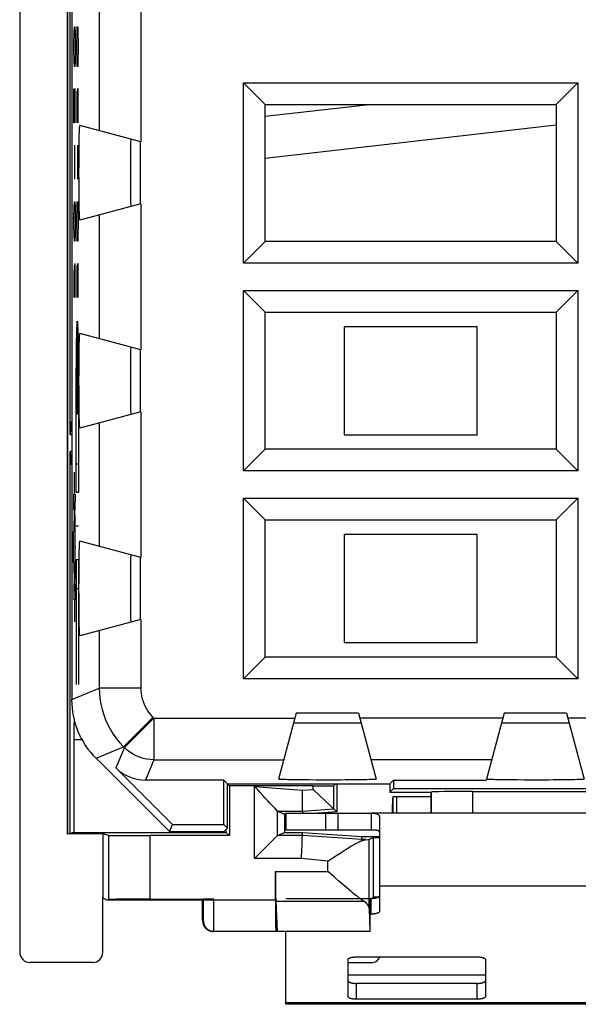
# Model space of a CAD drawing. Units: millimetres. Extents: x -12.4 to 12.4, y -24.4 to 25.6.
# Drawn here: x -12.4 to 1, y -24.4 to -0.7 of the extents above; entities that cross this region are included whole.
import ezdxf

# ---------------------------------------------------------------- set-up
doc = ezdxf.new("R2010")
doc.units = ezdxf.units.MM
doc.header["$LTSCALE"] = 15.367
doc.layers.get('0').update_dxf_attribs({"linetype": 'CONTINUOUS'})
for name, color, linetype in [('ASSI', 7, 'CONTINUOUS'), ('CURVE', 7, 'CONTINUOUS'), ('DRAFT', 7, 'CONTINUOUS'), ('RACCORDO', 7, 'CONTINUOUS'), ('SMUSSO', 7, 'CONTINUOUS')]:
    doc.layers.add(name, color=color, linetype=linetype)

msp = doc.modelspace()

# ---------------------------------------------------------------- linework, layer by layer
at = {"color": 7, "linetype": 'CONTINUOUS'}
for p, q in [((-6.5, -3.063), (-3.994, -2.776)), ((-6.5, -4.069), (0.5, -3.269)), ((-1.4, -8.126), (-4.6, -8.126)), ((-4.6, -8.126), (-4.6, -10.726)), ((-1.4, -10.726), (-1.4, -8.126)), ((-4.6, -10.726), (-1.4, -10.726)), ((-1.4, -13.126), (-4.6, -13.126)), ((-4.6, -13.126), (-4.6, -15.726)), ((-1.4, -15.726), (-1.4, -13.126)), ((-4.6, -15.726), (-1.4, -15.726)), ((-3.435, -19.832), (-3.43, -19.663)), ((-3.43, -19.663), (-3.427, -19.575)), ((-3.418, -19.432), (-2.5, -19.432)), ((-3.418, -19.832), (-3.418, -19.432)), ((-3.339, -19.432), (-3.339, -19.832)), ((-6, -19.832), (-3.95, -19.832)), ((-6, -19.832), (-6, -20.232)), ((-4.744, -20.232), (-4.744, -19.832)), ((-6, -20.232), (-4.744, -20.232)), ((-4.733, -20.232), (-3.95, -20.232)), ((-3.75, -20.732), (-3.75, -21.588)), ((-6, -24.432), (-6, -22.676)), ((-3.974, -22.676), (-3.978, -22.676)), ((6, -24.432), (-6, -24.432))]:
    msp.add_line(p, q, dxfattribs=at)
at = {"color": 253, "linetype": 'CONTINUOUS'}
for p, q in [((-11, -9.912), (-11.028, -8.321)), ((-11.028, -9.912), (-11, -8.321)), ((-11.04, -12.116), (-11.04, -9.116)), ((-11.04, -9.116), (-11.033, -9.116)), ((-10.994, -9.116), (-10.988, -9.116)), ((-10.988, -9.116), (-10.988, -12.116)), ((-11.04, -11.426), (-10.988, -11.426)), ((-10.988, -12.116), (-11.04, -12.116)), ((-10.988, -12.926), (-11.04, -12.926)), ((-10.988, -13.736), (-11.04, -13.736)), ((-11.04, -13.736), (-11.04, -16.736)), ((-10.988, -13.736), (-10.988, -16.736)), ((-11.04, -14.426), (-10.988, -14.426)), ((-5.044, -19.832), (-5.044, -20.232)), ((3.75, -21.588), (-3.75, -21.588)), ((-1.2, -23.732), (-4.5, -23.732)), ((6, -24.398), (-6, -24.398))]:
    msp.add_line(p, q, dxfattribs=at)
at = {"color": 7, "linetype": 'CONTINUOUS'}
msp.add_lwpolyline([(-3.427, -19.575), (-3.425, -19.525), (-3.424, -19.504), (-3.423, -19.485), (-3.422, -19.469), (-3.421, -19.456), (-3.42, -19.445), (-3.419, -19.438), (-3.419, -19.433), (-3.418, -19.432)], dxfattribs=at)
at = {"color": 253, "linetype": 'CONTINUOUS'}
msp.add_ellipse((-11.014, -9.116), major_axis=(0, 1.125), ratio=0.017455, dxfattribs=at)
at = {"layer": 'ASSI', "color": 7, "linetype": 'CONTINUOUS'}
for p, q in [((-11.15, 18.246), (-11.15, -17.098)), ((-7.02, -6.596), (-7.02, -2.256)), ((-7.02, -2.256), (-6.5, -2.776)), ((-7.02, -2.256), (1.02, -2.256)), ((1.02, -2.256), (0.5, -2.776)), ((1.02, -2.256), (1.02, -6.596)), ((-6.5, -6.076), (-6.5, -2.776)), ((-6.5, -2.776), (0.5, -2.776)), ((0.5, -2.776), (0.5, -6.076)), ((-9.487, -3.68), (-10.954, -3.287)), ((-9.733, -3.769), (-9.734, -3.883)), ((-9.5, -3.676), (-9.5, -5.176)), ((-9.735, -4.019), (-9.736, -4.174)), ((-9.734, -3.883), (-9.735, -4.019)), ((-9.736, -4.174), (-9.736, -4.426)), ((-9.736, -4.426), (-9.736, -4.678)), ((-9.736, -4.678), (-9.735, -4.833)), ((-9.735, -4.833), (-9.734, -4.969)), ((-9.734, -4.969), (-9.733, -5.083)), ((-9.487, -5.172), (-10.954, -5.566)), ((-9.733, -5.083), (-9.732, -5.168)), ((-7.02, -6.596), (-6.5, -6.076)), ((0.5, -6.076), (-6.5, -6.076)), ((1.02, -6.596), (0.5, -6.076)), ((1.02, -6.596), (-7.02, -6.596)), ((-7.02, -7.256), (-6.5, -7.776)), ((-7.02, -11.596), (-7.02, -7.256)), ((-7.02, -7.256), (1.02, -7.256)), ((1.02, -7.256), (0.5, -7.776)), ((1.02, -7.256), (1.02, -11.596)), ((-6.5, -7.776), (0.5, -7.776)), ((-6.5, -11.076), (-6.5, -7.776)), ((0.5, -7.776), (0.5, -11.076)), ((-9.487, -8.68), (-10.954, -8.287)), ((-9.5, -8.676), (-9.5, -10.176)), ((-9.734, -8.883), (-9.735, -9.019)), ((-9.733, -8.769), (-9.734, -8.883)), ((-9.735, -9.019), (-9.736, -9.174)), ((-9.736, -9.174), (-9.736, -9.426)), ((-9.736, -9.426), (-9.736, -9.678)), ((-9.736, -9.678), (-9.735, -9.833)), ((-9.735, -9.833), (-9.734, -9.969)), ((-9.487, -10.172), (-10.954, -10.566)), ((-9.734, -9.969), (-9.733, -10.083)), ((-9.733, -10.083), (-9.732, -10.168)), ((-7.02, -11.596), (-6.5, -11.076)), ((0.5, -11.076), (-6.5, -11.076)), ((1.02, -11.596), (0.5, -11.076)), ((1.02, -11.596), (-7.02, -11.596)), ((-7.02, -12.256), (-6.5, -12.776)), ((-7.02, -12.256), (1.02, -12.256)), ((-7.02, -16.596), (-7.02, -12.256)), ((1.02, -12.256), (0.5, -12.776)), ((1.02, -12.256), (1.02, -16.596)), ((-6.5, -12.776), (0.5, -12.776)), ((-6.5, -16.076), (-6.5, -12.776)), ((0.5, -12.776), (0.5, -16.076)), ((-9.487, -13.68), (-10.954, -13.287)), ((-9.5, -13.676), (-9.5, -15.176)), ((-9.734, -13.883), (-9.735, -14.019)), ((-9.733, -13.769), (-9.734, -13.883)), ((-9.735, -14.019), (-9.736, -14.174)), ((-9.736, -14.174), (-9.736, -14.426)), ((-9.736, -14.426), (-9.736, -14.678)), ((-9.736, -14.678), (-9.735, -14.833)), ((-9.735, -14.833), (-9.734, -14.969)), ((-9.734, -14.969), (-9.733, -15.083)), ((-9.733, -15.083), (-9.732, -15.168)), ((-9.487, -15.172), (-10.954, -15.566)), ((-7.02, -16.596), (-6.5, -16.076)), ((0.5, -16.076), (-6.5, -16.076)), ((1.02, -16.596), (0.5, -16.076)), ((1.02, -16.596), (-7.02, -16.596)), ((-5.75, -17.426), (-6.176, -19.015)), ((-4.25, -17.426), (-5.75, -17.426)), ((-4.25, -17.426), (-3.824, -19.015)), ((-0.75, -17.426), (-1.176, -19.015)), ((0.75, -17.426), (-0.75, -17.426)), ((0.75, -17.426), (1.176, -19.015)), ((-5.679, -17.659), (-5.581, -17.66)), ((-5.581, -17.66), (-5.393, -17.661)), ((-5.393, -17.661), (-5.176, -17.662)), ((-5.176, -17.662), (-4.965, -17.662)), ((-4.965, -17.662), (-4.717, -17.662)), ((-4.717, -17.662), (-4.515, -17.661)), ((-4.515, -17.661), (-4.36, -17.66)), ((-4.36, -17.66), (-4.274, -17.658)), ((-4.274, -17.658), (-4.232, -17.657)), ((-0.679, -17.659), (-0.581, -17.66)), ((-0.581, -17.66), (-0.393, -17.661)), ((-0.393, -17.661), (-0.176, -17.662)), ((-0.176, -17.662), (0.034, -17.662)), ((0.034, -17.662), (0.282, -17.662)), ((0.282, -17.662), (0.485, -17.661)), ((0.485, -17.661), (0.64, -17.66)), ((0.64, -17.66), (0.726, -17.658)), ((0.726, -17.658), (0.768, -17.657)), ((-10.564, -18.512), (-8.8, -20.276)), ((-8.728, -20.102), (-10.085, -18.744)), ((-7.489, -19.037), (-9.378, -19.037)), ((-7.4, -19.126), (-7.489, -19.037)), ((-7.489, -20.102), (-7.489, -19.037)), ((-7.4, -19.126), (-3.5, -19.126)), ((-7.4, -20.191), (-7.4, -19.126)), ((-5.734, -19.031), (-5.855, -19.029)), ((-5.596, -19.033), (-5.734, -19.031)), ((-5.439, -19.034), (-5.596, -19.033)), ((-5.267, -19.035), (-5.439, -19.034)), ((-5.08, -19.036), (-5.267, -19.035)), ((-4.882, -19.036), (-5.08, -19.036)), ((-3.5, -19.126), (-3.411, -19.037)), ((-3.5, -19.126), (-3.5, -19.326)), ((-3.411, -19.037), (-1.176, -19.037)), ((-3.411, -19.037), (-3.411, -19.237)), ((-0.734, -19.031), (-0.855, -19.029)), ((-0.596, -19.033), (-0.734, -19.031)), ((-0.439, -19.034), (-0.596, -19.033)), ((-0.266, -19.035), (-0.439, -19.034)), ((-0.08, -19.036), (-0.266, -19.035)), ((0.118, -19.036), (-0.08, -19.036)), ((-3.411, -19.237), (-3.5, -19.326)), ((-3.5, -19.326), (-2.5, -19.326)), ((-3.411, -19.237), (3.411, -19.237)), ((-2.5, -19.326), (-2.5, -19.832)), ((-2.5, -19.326), (-2.5, -19.326)), ((-1.5, -19.309), (1.5, -19.309)), ((3.95, -19.832), (-3.95, -19.832)), ((-3.95, -19.832), (-3.95, -20.232)), ((-8.8, -20.276), (-8.728, -20.102)), ((-8.728, -20.102), (-7.489, -20.102)), ((-7.4, -20.191), (-7.489, -20.102)), ((-3.75, -19.926), (-3.75, -20.732)), ((-10.26, -20.368), (-10.4, -20.326)), ((-7.353, -20.373), (-9.26, -20.373)), ((-8.8, -20.276), (-7.486, -20.276)), ((-7.486, -20.276), (-7.4, -20.191)), ((-4.172, -20.473), (-4.171, -20.47)), ((-4.172, -20.482), (-4.172, -20.473)), ((-4.172, -20.496), (-4.172, -20.482)), ((-4.171, -20.47), (-4.171, -20.47)), ((-3.991, -20.468), (-3.9, -20.415)), ((-4.991, -20.987), (-4.776, -20.845)), ((-4.776, -20.845), (-4.696, -20.794)), ((-4.696, -20.794), (-4.646, -20.761)), ((-4.646, -20.761), (-4.597, -20.73)), ((-4.597, -20.73), (-4.55, -20.7)), ((-4.84, -21.366), (-4.991, -21.234)), ((-4.637, -21.541), (-4.722, -21.468)), ((-4.583, -21.587), (-4.637, -21.541)), ((-4.532, -21.63), (-4.583, -21.587)), ((-4.483, -21.672), (-4.532, -21.63)), ((-4.437, -21.71), (-4.483, -21.672)), ((-4.393, -21.746), (-4.437, -21.71)), ((-4.352, -21.78), (-4.393, -21.746)), ((-4.313, -21.81), (-4.352, -21.78)), ((-10.26, -21.909), (-10.294, -21.926)), ((-3.991, -22.127), (-3.978, -22.676))]:
    msp.add_line(p, q, dxfattribs=at)
at = {"layer": 'ASSI', "color": 253, "linetype": 'CONTINUOUS'}
for p, q in [((-9.487, -0.172), (-9.487, -3.68)), ((-10.486, -0.44), (-10.486, -3.412)), ((-9.487, -5.172), (-9.487, -8.68)), ((-10.486, -5.44), (-10.486, -8.412)), ((-9.487, -10.172), (-9.487, -13.68)), ((-10.486, -10.44), (-10.486, -13.412)), ((-9.487, -15.172), (-9.487, -16.823)), ((-10.486, -15.44), (-10.486, -16.823)), ((-11.15, -17.098), (-10.486, -16.823)), ((-9.487, -16.823), (-10.486, -16.823)), ((-9.194, -17.53), (-9.901, -18.237)), ((-9.194, -17.53), (-9.175, -17.548)), ((-9.175, -17.548), (-9.882, -18.255)), ((-9.175, -17.548), (-5.783, -17.548)), ((-9.175, -17.548), (-9.175, -18.548)), ((-0.783, -17.548), (-4.217, -17.548)), ((4.217, -17.548), (0.783, -17.548)), ((-10.564, -18.512), (-9.901, -18.237)), ((-9.901, -18.237), (-9.882, -18.255)), ((-9.882, -18.255), (-10.085, -18.744)), ((-9.175, -18.548), (-9.378, -19.037)), ((-9.175, -18.548), (-6.051, -18.548)), ((-1.051, -18.548), (-3.949, -18.548)), ((-2.5, -19.832), (-2.5, -19.326)), ((-1.5, -19.832), (-1.5, -19.309)), ((-10.26, -21.909), (-10.26, -20.368)), ((-9.26, -21.901), (-9.26, -20.373)), ((-4.076, -20.47), (-4.171, -20.47)), ((-3.991, -22.127), (-3.991, -20.468)), ((-4.991, -20.987), (-5.627, -20.92)), ((-4.991, -21.234), (-4.991, -20.987)), ((-6.251, -21.234), (-4.991, -21.234)), ((-6.242, -21.948), (-4.125, -21.948))]:
    msp.add_line(p, q, dxfattribs=at)
at = {"layer": 'ASSI', "color": 7, "linetype": 'CONTINUOUS'}
for points in [[(-10.954, -5.566), (-10.956, -5.56), (-10.957, -5.545), (-10.959, -5.521), (-10.961, -5.486), (-10.963, -5.441), (-10.964, -5.387), (-10.966, -5.324), (-10.967, -5.252), (-10.969, -5.174), (-10.97, -5.089), (-10.971, -4.998), (-10.972, -4.902), (-10.973, -4.801), (-10.973, -4.695), (-10.973, -4.588), (-10.974, -4.48), (-10.974, -4.372), (-10.973, -4.264), (-10.973, -4.157), (-10.973, -4.052), (-10.972, -3.95), (-10.971, -3.854), (-10.97, -3.763), (-10.969, -3.678), (-10.967, -3.6), (-10.966, -3.528), (-10.964, -3.465), (-10.963, -3.412), (-10.961, -3.367), (-10.959, -3.332), (-10.957, -3.307), (-10.956, -3.292), (-10.954, -3.287)], [(-9.729, -3.615), (-9.73, -3.619), (-9.731, -3.632), (-9.731, -3.654), (-9.732, -3.684), (-9.733, -3.769)], [(-9.732, -5.168), (-9.731, -5.198), (-9.731, -5.22), (-9.73, -5.233), (-9.729, -5.237)], [(-10.954, -10.566), (-10.956, -10.56), (-10.957, -10.545), (-10.959, -10.521), (-10.961, -10.486), (-10.963, -10.441), (-10.964, -10.387), (-10.966, -10.324), (-10.967, -10.252), (-10.969, -10.174), (-10.97, -10.089), (-10.971, -9.998), (-10.972, -9.902), (-10.973, -9.801), (-10.973, -9.695), (-10.973, -9.588), (-10.974, -9.48), (-10.974, -9.372), (-10.973, -9.264), (-10.973, -9.157), (-10.973, -9.052), (-10.972, -8.95), (-10.971, -8.854), (-10.97, -8.763), (-10.969, -8.678), (-10.967, -8.6), (-10.966, -8.528), (-10.964, -8.465), (-10.963, -8.412), (-10.961, -8.367), (-10.959, -8.332), (-10.957, -8.307), (-10.956, -8.292), (-10.954, -8.287)], [(-9.729, -8.615), (-9.73, -8.619), (-9.731, -8.632), (-9.731, -8.654), (-9.732, -8.684), (-9.733, -8.769)], [(-9.732, -10.168), (-9.731, -10.198), (-9.731, -10.22), (-9.73, -10.233), (-9.729, -10.237)], [(-10.954, -15.566), (-10.956, -15.56), (-10.957, -15.545), (-10.959, -15.521), (-10.961, -15.486), (-10.963, -15.441), (-10.964, -15.387), (-10.966, -15.324), (-10.967, -15.252), (-10.969, -15.174), (-10.97, -15.089), (-10.971, -14.998), (-10.972, -14.902), (-10.973, -14.801), (-10.973, -14.695), (-10.973, -14.588), (-10.974, -14.48), (-10.974, -14.372), (-10.973, -14.264), (-10.973, -14.157), (-10.973, -14.052), (-10.972, -13.95), (-10.971, -13.854), (-10.97, -13.763), (-10.969, -13.678), (-10.967, -13.6), (-10.966, -13.528), (-10.964, -13.465), (-10.963, -13.412), (-10.961, -13.367), (-10.959, -13.332), (-10.957, -13.307), (-10.956, -13.292), (-10.954, -13.287)], [(-9.729, -13.615), (-9.73, -13.619), (-9.731, -13.632), (-9.731, -13.654), (-9.732, -13.684), (-9.733, -13.769)], [(-9.732, -15.168), (-9.731, -15.198), (-9.731, -15.22), (-9.73, -15.233), (-9.729, -15.237)], [(-5.811, -17.655), (-5.808, -17.656), (-5.797, -17.657), (-5.779, -17.657), (-5.752, -17.658), (-5.679, -17.659)], [(-4.232, -17.657), (-4.217, -17.657), (-4.204, -17.657), (-4.196, -17.656), (-4.19, -17.656), (-4.189, -17.655)], [(-0.811, -17.655), (-0.808, -17.656), (-0.797, -17.657), (-0.779, -17.657), (-0.753, -17.658), (-0.679, -17.659)], [(0.768, -17.657), (0.783, -17.657), (0.796, -17.657), (0.804, -17.656), (0.81, -17.656), (0.811, -17.655)], [(-5.855, -19.029), (-5.958, -19.027), (-6.003, -19.026), (-6.043, -19.025), (-6.078, -19.024), (-6.108, -19.022), (-6.133, -19.021), (-6.152, -19.019), (-6.165, -19.018), (-6.173, -19.017), (-6.176, -19.015)], [(-3.824, -19.015), (-3.828, -19.017), (-3.842, -19.019), (-3.866, -19.021), (-3.899, -19.023), (-3.942, -19.024), (-3.993, -19.026), (-4.053, -19.028), (-4.121, -19.029), (-4.197, -19.03), (-4.282, -19.032), (-4.373, -19.033), (-4.47, -19.034), (-4.571, -19.034), (-4.676, -19.035), (-4.781, -19.036), (-4.882, -19.036)], [(-0.855, -19.029), (-0.958, -19.027), (-1.003, -19.026), (-1.043, -19.025), (-1.078, -19.024), (-1.108, -19.022), (-1.133, -19.021), (-1.152, -19.019), (-1.165, -19.018), (-1.173, -19.017), (-1.176, -19.015)], [(1.176, -19.015), (1.172, -19.017), (1.158, -19.019), (1.134, -19.021), (1.101, -19.023), (1.058, -19.024), (1.007, -19.026), (0.947, -19.028), (0.879, -19.029), (0.803, -19.03), (0.719, -19.032), (0.627, -19.033), (0.531, -19.034), (0.429, -19.034), (0.324, -19.035), (0.22, -19.036), (0.118, -19.036)], [(-3.95, -19.832), (-3.93, -19.832), (-3.911, -19.832), (-3.893, -19.833), (-3.877, -19.834), (-3.863, -19.836), (-3.85, -19.837), (-3.838, -19.839), (-3.827, -19.842), (-3.817, -19.844), (-3.808, -19.847), (-3.8, -19.851), (-3.792, -19.854), (-3.785, -19.858), (-3.779, -19.862), (-3.773, -19.867), (-3.768, -19.872), (-3.764, -19.877), (-3.76, -19.883), (-3.757, -19.889), (-3.754, -19.896), (-3.752, -19.903), (-3.751, -19.91), (-3.75, -19.918), (-3.75, -19.926)], [(-3.95, -20.232), (-3.93, -20.232), (-3.911, -20.232), (-3.893, -20.233), (-3.877, -20.233), (-3.863, -20.234), (-3.85, -20.235), (-3.838, -20.236), (-3.827, -20.237), (-3.817, -20.239), (-3.808, -20.24), (-3.8, -20.242), (-3.792, -20.244), (-3.785, -20.246), (-3.779, -20.249), (-3.773, -20.251), (-3.768, -20.254), (-3.764, -20.257), (-3.76, -20.26), (-3.757, -20.264), (-3.754, -20.267), (-3.752, -20.271), (-3.751, -20.275), (-3.75, -20.28), (-3.75, -20.284)], [(-4.55, -20.7), (-4.505, -20.672), (-4.483, -20.659), (-4.462, -20.646), (-4.441, -20.633), (-4.421, -20.621), (-4.401, -20.61), (-4.382, -20.599), (-4.364, -20.588), (-4.346, -20.578), (-4.328, -20.569), (-4.312, -20.56), (-4.295, -20.551), (-4.28, -20.543), (-4.264, -20.536), (-4.25, -20.528), (-4.236, -20.522), (-4.222, -20.516), (-4.209, -20.51), (-4.196, -20.505), (-4.184, -20.5), (-4.172, -20.496)], [(-4.172, -20.496), (-4.163, -20.492), (-4.154, -20.488), (-4.145, -20.485), (-4.137, -20.482), (-4.128, -20.479), (-4.12, -20.477), (-4.112, -20.475), (-4.105, -20.473), (-4.097, -20.472), (-4.09, -20.471), (-4.083, -20.47), (-4.076, -20.47)], [(-4.722, -21.468), (-4.81, -21.392), (-4.84, -21.366)], [(-4.125, -21.948), (-4.136, -21.941), (-4.148, -21.934), (-4.16, -21.925), (-4.172, -21.917), (-4.186, -21.907), (-4.199, -21.897), (-4.214, -21.887), (-4.229, -21.876), (-4.245, -21.864), (-4.261, -21.851), (-4.278, -21.838), (-4.295, -21.825), (-4.313, -21.81)]]:
    msp.add_lwpolyline(points, dxfattribs=at)
at = {"layer": 'ASSI', "color": 253, "linetype": 'CONTINUOUS'}
for points in [[(-10.486, -16.823), (-10.482, -16.954), (-10.469, -17.084), (-10.448, -17.213), (-10.418, -17.34), (-10.38, -17.466), (-10.334, -17.588), (-10.28, -17.707), (-10.218, -17.823), (-10.149, -17.934), (-10.073, -18.04), (-9.99, -18.141), (-9.901, -18.237)], [(-9.487, -16.823), (-9.484, -16.889), (-9.478, -16.953), (-9.467, -17.018), (-9.453, -17.081), (-9.433, -17.144), (-9.41, -17.206), (-9.383, -17.265), (-9.352, -17.323), (-9.318, -17.379), (-9.28, -17.432), (-9.239, -17.482), (-9.194, -17.53)], [(-9.175, -18.548), (-9.263, -18.544), (-9.349, -18.533), (-9.434, -18.514), (-9.517, -18.488), (-9.598, -18.454), (-9.675, -18.414), (-9.749, -18.367), (-9.818, -18.314), (-9.882, -18.255)]]:
    msp.add_lwpolyline(points, dxfattribs=at)
at = {"layer": 'ASSI', "color": 7, "linetype": 'CONTINUOUS'}
for centre, major_axis, ratio, start_param, end_param in [((-9.15, -17.098), (1.848, 0.766), 0.999822, 2.748957, 3.534229), ((-9.378, -18.037), (0.383, 0.924), 0.999822, -3.534229, -2.748957), ((-1.5, -19.326), (1, 0), 0.017455, 1.570796, 3.124139), ((-9.26, -20.368), (1, 0), 0.005236, -3.124139, -1.570796), ((-4.991, -20.468), (1, 0), 0.005236, -0.414947, -0.008928), ((-9.26, -21.91), (1, 0), 0.008727, 1.570796, 3.124139), ((-4.991, -22.13), (1, 0), 0.36397, 0.008928, 0.523524)]:
    msp.add_ellipse(centre, major_axis=major_axis, ratio=ratio, start_param=start_param, end_param=end_param, dxfattribs=at)
at = {"layer": 'CURVE', "color": 253, "linetype": 'CONTINUOUS'}
for p, q in [((-11.091, -1.048), (-11.086, -0.912)), ((-11.086, -0.912), (-11.072, -0.912)), ((-11.072, -0.912), (-11.067, -1.048)), ((-11.021, -1.048), (-11.017, -0.912)), ((-11.017, -0.912), (-11.002, -0.912)), ((-11.002, -0.912), (-10.998, -1.048)), ((-11.096, -1.319), (-11.091, -1.048)), ((-11.067, -1.048), (-11.063, -1.319)), ((-11.026, -1.319), (-11.021, -1.048)), ((-10.998, -1.048), (-10.993, -1.319)), ((-11.096, -1.455), (-11.096, -1.319)), ((-11.063, -1.319), (-11.063, -1.455)), ((-11.026, -1.455), (-11.026, -1.319)), ((-10.993, -1.319), (-10.993, -1.455)), ((-11.091, -1.726), (-11.096, -1.455)), ((-11.063, -1.455), (-11.067, -1.726)), ((-11.021, -1.726), (-11.026, -1.455)), ((-10.993, -1.455), (-10.998, -1.726)), ((-11.086, -1.862), (-11.091, -1.726)), ((-11.072, -1.862), (-11.086, -1.862)), ((-11.067, -1.726), (-11.072, -1.862)), ((-11.017, -1.862), (-11.021, -1.726)), ((-11.002, -1.862), (-11.017, -1.862)), ((-10.998, -1.726), (-11.002, -1.862)), ((-11.096, -3.219), (-11.096, -2.405)), ((-11.077, -2.405), (-11.082, -2.676)), ((-11.067, -2.405), (-11.077, -2.405)), ((-11.063, -2.676), (-11.067, -2.405)), ((-11.021, -2.45), (-11.026, -2.676)), ((-11.014, -2.45), (-11.021, -2.45)), ((-11.012, -2.676), (-11.014, -2.45)), ((-11.007, -2.405), (-11.012, -2.676)), ((-10.995, -2.405), (-11.007, -2.405)), ((-10.993, -2.54), (-10.995, -2.405)), ((-10.993, -3.219), (-10.993, -2.54)), ((-11.082, -2.676), (-11.082, -3.219)), ((-11.063, -3.219), (-11.063, -2.676)), ((-11.026, -2.676), (-11.026, -3.219)), ((-11.012, -2.676), (-11.012, -2.948)), ((-11.082, -3.219), (-11.096, -3.219)), ((-11.075, -4.576), (-11.075, -3.762)), ((-11.005, -4.576), (-11.005, -3.762)), ((-11.091, -5.255), (-11.086, -5.119)), ((-11.086, -5.119), (-11.072, -5.119)), ((-11.072, -5.119), (-11.067, -5.255)), ((-11.021, -5.255), (-11.017, -5.119)), ((-11.017, -5.119), (-11.002, -5.119)), ((-11.002, -5.119), (-10.998, -5.255)), ((-11.096, -5.526), (-11.091, -5.255)), ((-11.067, -5.255), (-11.063, -5.526)), ((-11.026, -5.526), (-11.021, -5.255)), ((-10.998, -5.255), (-10.993, -5.526)), ((-11.096, -5.662), (-11.096, -5.526)), ((-11.091, -5.933), (-11.096, -5.662)), ((-11.063, -5.662), (-11.067, -5.933)), ((-11.063, -5.526), (-11.063, -5.662)), ((-11.026, -5.662), (-11.026, -5.526)), ((-11.021, -5.933), (-11.026, -5.662)), ((-10.993, -5.662), (-10.998, -5.933)), ((-10.993, -5.526), (-10.993, -5.662)), ((-11.086, -6.069), (-11.091, -5.933)), ((-11.072, -6.069), (-11.086, -6.069)), ((-11.067, -5.933), (-11.072, -6.069)), ((-11.017, -6.069), (-11.021, -5.933)), ((-11.002, -6.069), (-11.017, -6.069)), ((-10.998, -5.933), (-11.002, -6.069)), ((-11.077, -6.612), (-11.082, -6.883)), ((-11.065, -6.612), (-11.077, -6.612)), ((-11.063, -6.748), (-11.065, -6.612)), ((-11.007, -6.612), (-11.012, -6.883)), ((-10.995, -6.612), (-11.007, -6.612)), ((-10.993, -6.748), (-10.995, -6.612)), ((-11.091, -6.657), (-11.096, -6.883)), ((-11.084, -6.657), (-11.091, -6.657)), ((-11.082, -6.883), (-11.084, -6.657)), ((-11.063, -7.426), (-11.063, -6.748)), ((-11.021, -6.657), (-11.026, -6.883)), ((-11.014, -6.657), (-11.021, -6.657)), ((-11.012, -6.883), (-11.014, -6.657)), ((-10.993, -7.426), (-10.993, -6.748)), ((-11.096, -6.883), (-11.096, -7.426)), ((-11.082, -6.883), (-11.082, -7.155)), ((-11.026, -6.883), (-11.026, -7.426)), ((-11.012, -6.883), (-11.012, -7.155)), ((-11.08, -12.176), (-11.08, -11.626)), ((-11.096, -12.542), (-11.102, -12.153)), ((-11.065, -12.542), (-11.058, -12.153)), ((-11.096, -13.051), (-11.109, -13.051)), ((-11.109, -13.801), (-11.109, -13.051)), ((-11.058, -13.426), (-11.049, -13.426)), ((-11.096, -13.801), (-11.109, -13.801)), ((-11.096, -14.31), (-11.102, -14.699)), ((-11.065, -14.31), (-11.058, -14.699)), ((-11.08, -14.676), (-11.08, -15.226))]:
    msp.add_line(p, q, dxfattribs=at)
for points in [[(-11.064, -13.036), (-11.066, -12.865), (-11.068, -12.715), (-11.071, -12.592), (-11.074, -12.499), (-11.077, -12.444), (-11.08, -12.426), (-11.084, -12.446), (-11.087, -12.505), (-11.09, -12.599), (-11.093, -12.723), (-11.095, -12.875), (-11.096, -13.051)], [(-11.096, -13.801), (-11.095, -13.974), (-11.093, -14.129), (-11.09, -14.253), (-11.087, -14.348), (-11.084, -14.406), (-11.08, -14.426), (-11.077, -14.408), (-11.074, -14.35), (-11.071, -14.259), (-11.068, -14.133), (-11.066, -13.982), (-11.064, -13.807), (-11.063, -13.616), (-11.063, -13.422), (-11.063, -13.225), (-11.064, -13.036)]]:
    msp.add_lwpolyline(points, dxfattribs=at)
at = {"layer": 'DRAFT', "color": 7, "linetype": 'CONTINUOUS'}
for p, q in [((-11.259, 21.474), (-11.259, -20.326)), ((-11.25, 21.469), (-11.25, -20.321)), ((-4.25, -17.426), (-5.75, -17.426)), ((0.75, -17.426), (-0.75, -17.426)), ((-7.353, -19.173), (-7.489, -19.037)), ((-7.489, -20.102), (-7.489, -19.037)), ((-7.4, -19.126), (-3.5, -19.126)), ((-7.4, -20.191), (-7.4, -19.126)), ((-7.353, -19.173), (-7.353, -20.373)), ((-4.769, -19.126), (-4.769, -19.799)), ((-3.5, -19.126), (-3.411, -19.037)), ((-3.5, -19.126), (-3.5, -19.326)), ((-3.411, -19.037), (-1.176, -19.037)), ((-3.411, -19.037), (-3.411, -19.237)), ((-3.411, -19.237), (-3.5, -19.326)), ((-3.5, -19.326), (-2.5, -19.326)), ((-3.411, -19.237), (3.411, -19.237)), ((-6, -19.857), (-6.029, -19.857)), ((-6.029, -19.857), (-6.029, -20.295)), ((-4.769, -19.799), (-5.232, -19.832)), ((-8.8, -20.276), (-8.728, -20.102)), ((-8.728, -20.102), (-7.489, -20.102)), ((-7.4, -20.191), (-7.489, -20.102)), ((-11.259, -20.326), (-11.25, -20.321)), ((-10.4, -20.326), (-11.259, -20.326)), ((-11.25, -20.321), (-11.183, -20.321)), ((-11.095, -20.295), (-11.183, -20.321)), ((-11.095, -20.295), (-7.431, -20.295)), ((-10.4, -20.326), (-10.4, -21.873)), ((-8.8, -20.276), (-7.486, -20.276)), ((-7.486, -20.276), (-7.4, -20.191)), ((-7.431, -20.295), (-7.431, -20.222)), ((-7.431, -20.295), (-7.353, -20.373)), ((-6.029, -20.295), (-5.599, -20.295)), ((-5.599, -20.295), (-4.169, -20.395)), ((-4.169, -20.395), (-3.75, -20.395)), ((-3.9, -20.415), (-3.75, -20.415)), ((-3.9, -20.415), (-3.9, -21.854)), ((-10.4, -21.873), (-10.294, -21.926)), ((-8, -21.926), (-10.294, -21.926)), ((-3.781, -21.854), (-3.9, -21.854)), ((-3.978, -22.676), (-6.207, -22.676))]:
    msp.add_line(p, q, dxfattribs=at)
at = {"layer": 'RACCORDO', "color": 7, "linetype": 'CONTINUOUS'}
for p, q in [((-12.4, 24.324), (-12.4, -23.176)), ((-11.15, 18.246), (-11.15, -17.098)), ((-11.183, -10.723), (-11.183, 0.371)), ((-9.487, -3.68), (-10.954, -3.287)), ((-9.733, -3.769), (-9.734, -3.883)), ((-9.5, -3.676), (-9.5, -5.176)), ((-9.735, -4.019), (-9.736, -4.174)), ((-9.734, -3.883), (-9.735, -4.019)), ((-9.736, -4.174), (-9.736, -4.426)), ((-9.736, -4.426), (-9.736, -4.678)), ((-9.736, -4.678), (-9.735, -4.833)), ((-9.735, -4.833), (-9.734, -4.969)), ((-9.734, -4.969), (-9.733, -5.083)), ((-9.487, -5.172), (-10.954, -5.566)), ((-9.733, -5.083), (-9.732, -5.168)), ((-9.487, -8.68), (-10.954, -8.287)), ((-9.5, -8.676), (-9.5, -10.176)), ((-9.734, -8.883), (-9.735, -9.019)), ((-9.733, -8.769), (-9.734, -8.883)), ((-9.735, -9.019), (-9.736, -9.174)), ((-9.736, -9.174), (-9.736, -9.426)), ((-9.736, -9.426), (-9.736, -9.678)), ((-9.736, -9.678), (-9.735, -9.833)), ((-9.735, -9.833), (-9.734, -9.969)), ((-9.487, -10.172), (-10.954, -10.566)), ((-9.734, -9.969), (-9.733, -10.083)), ((-9.733, -10.083), (-9.732, -10.168)), ((-11.177, -10.423), (-11.15, -10.41)), ((-11.183, -20.321), (-11.183, -11.129)), ((-11.177, -11.429), (-11.15, -11.442)), ((-9.487, -13.68), (-10.954, -13.287)), ((-9.5, -13.676), (-9.5, -15.176)), ((-9.734, -13.883), (-9.735, -14.019)), ((-9.733, -13.769), (-9.734, -13.883)), ((-9.735, -14.019), (-9.736, -14.174)), ((-9.736, -14.174), (-9.736, -14.426)), ((-9.736, -14.426), (-9.736, -14.678)), ((-9.736, -14.678), (-9.735, -14.833)), ((-9.735, -14.833), (-9.734, -14.969)), ((-9.734, -14.969), (-9.733, -15.083)), ((-9.733, -15.083), (-9.732, -15.168)), ((-9.487, -15.172), (-10.954, -15.566)), ((-5.75, -17.426), (-6.176, -19.015)), ((-4.25, -17.426), (-3.824, -19.015)), ((-0.75, -17.426), (-1.176, -19.015)), ((0.75, -17.426), (1.176, -19.015)), ((-5.679, -17.659), (-5.581, -17.66)), ((-5.581, -17.66), (-5.393, -17.661)), ((-5.393, -17.661), (-5.176, -17.662)), ((-5.176, -17.662), (-4.965, -17.662)), ((-4.965, -17.662), (-4.717, -17.662)), ((-4.717, -17.662), (-4.515, -17.661)), ((-4.515, -17.661), (-4.36, -17.66)), ((-4.36, -17.66), (-4.274, -17.658)), ((-4.274, -17.658), (-4.232, -17.657)), ((-0.679, -17.659), (-0.581, -17.66)), ((-0.581, -17.66), (-0.393, -17.661)), ((-0.393, -17.661), (-0.176, -17.662)), ((-0.176, -17.662), (0.034, -17.662)), ((0.034, -17.662), (0.282, -17.662)), ((0.282, -17.662), (0.485, -17.661)), ((0.485, -17.661), (0.64, -17.66)), ((0.64, -17.66), (0.726, -17.658)), ((0.726, -17.658), (0.768, -17.657)), ((-11.095, -18.07), (-11.095, -20.295)), ((-10.564, -18.512), (-8.8, -20.276)), ((-8.728, -20.102), (-10.085, -18.744)), ((-7.489, -19.037), (-9.378, -19.037)), ((-5.345, -19.173), (-7.353, -19.173)), ((-6.728, -19.212), (-6.75, -19.187)), ((-5.734, -19.031), (-5.855, -19.029)), ((-5.596, -19.033), (-5.734, -19.031)), ((-5.439, -19.034), (-5.596, -19.033)), ((-5.267, -19.035), (-5.439, -19.034)), ((-5.08, -19.036), (-5.267, -19.035)), ((-4.882, -19.036), (-5.08, -19.036)), ((-4.8, -19.126), (-4.845, -19.171)), ((-0.734, -19.031), (-0.855, -19.029)), ((-0.596, -19.033), (-0.734, -19.031)), ((-0.439, -19.034), (-0.596, -19.033)), ((-0.266, -19.035), (-0.439, -19.034)), ((-0.08, -19.036), (-0.266, -19.035)), ((0.118, -19.036), (-0.08, -19.036)), ((-6.668, -19.279), (-6.728, -19.212)), ((-6.615, -19.338), (-6.668, -19.279)), ((-6.554, -19.406), (-6.615, -19.338)), ((-6.494, -19.471), (-6.554, -19.406)), ((-5.61, -19.281), (-5.61, -19.33)), ((-5.61, -19.33), (-5.61, -19.394)), ((-5.61, -19.394), (-5.61, -19.457)), ((-5.345, -19.262), (-4.769, -19.799)), ((-2.5, -19.326), (-2.5, -19.832)), ((-2.5, -19.326), (-2.5, -19.326)), ((-1.5, -19.309), (1.5, -19.309)), ((-6.436, -19.534), (-6.494, -19.471)), ((-6.381, -19.593), (-6.436, -19.534)), ((-6.336, -19.641), (-6.381, -19.593)), ((-6.29, -19.69), (-6.336, -19.641)), ((-5.61, -19.457), (-5.61, -19.487)), ((-5.61, -19.487), (-5.61, -19.545)), ((-5.61, -19.545), (-5.609, -19.585)), ((-5.609, -19.585), (-5.608, -19.622)), ((-5.608, -19.622), (-5.608, -19.656)), ((-5.608, -19.656), (-5.607, -19.687)), ((-6.259, -19.721), (-6.29, -19.69)), ((-6.238, -19.744), (-6.259, -19.721)), ((-6.203, -19.779), (-6.208, -19.774)), ((-6.2, -19.782), (-6.201, -19.782)), ((-6.2, -19.782), (-6.029, -19.857)), ((-5.607, -19.687), (-5.606, -19.705)), ((-5.606, -19.705), (-5.605, -19.722)), ((-5.605, -19.722), (-5.605, -19.736)), ((-5.605, -19.736), (-5.604, -19.749)), ((-5.604, -19.749), (-5.603, -19.759)), ((-5.602, -19.782), (-5.6, -19.832)), ((-6.2, -20.37), (-6.75, -20.92)), ((-6.2, -20.37), (-6.029, -20.295)), ((-5.602, -20.37), (-5.599, -20.295)), ((-5.602, -20.371), (-5.602, -20.37)), ((-5.602, -20.378), (-5.602, -20.371)), ((-5.617, -20.727), (-5.61, -20.587)), ((-5.61, -20.587), (-5.606, -20.485)), ((-5.606, -20.485), (-5.603, -20.428)), ((-5.603, -20.428), (-5.602, -20.395)), ((-5.602, -20.395), (-5.602, -20.378)), ((-4.171, -20.47), (-4.169, -20.395)), ((-5.625, -20.885), (-5.617, -20.727)), ((-5.627, -20.92), (-5.625, -20.885)), ((-6.251, -21.926), (-6.251, -21.234)), ((-3.75, -21.588), (-3.75, -22.201)), ((-10.4, -23.176), (-10.4, -21.873)), ((-9.26, -21.901), (-7.727, -21.901)), ((-7.977, -21.903), (-8, -21.926)), ((-8, -22.426), (-8, -21.926)), ((-6.242, -21.948), (-6.207, -22.676)), ((-6, -21.883), (-3.95, -21.883)), ((-3.94, -21.893), (-3.972, -21.924)), ((-3.9, -21.854), (-3.929, -21.882)), ((-3.974, -22.676), (-3.974, -22.124)), ((-3.974, -22.263), (-3.95, -22.263)), ((-6.207, -22.676), (-7.75, -22.676)), ((-10.65, -23.426), (-12.15, -23.426)), ((-4.5, -24.248), (-4.5, -23.352)), ((-3.933, -23.432), (-4.5, -23.432)), ((-4.3, -23.29), (-1.4, -23.29)), ((-1.2, -23.352), (-1.2, -24.248)), ((-1.4, -23.93), (-4.3, -23.93)), ((-1.4, -24.31), (-4.3, -24.31))]:
    msp.add_line(p, q, dxfattribs=at)
at = {"layer": 'RACCORDO', "color": 253, "linetype": 'CONTINUOUS'}
for p, q in [((-9.487, -0.172), (-9.487, -3.68)), ((-10.486, -0.44), (-10.486, -3.412)), ((-9.487, -5.172), (-9.487, -8.68)), ((-10.486, -5.44), (-10.486, -8.412)), ((-9.487, -10.172), (-9.487, -13.68)), ((-11.177, -10.423), (-11.15, -10.423)), ((-10.486, -10.44), (-10.486, -13.412)), ((-11.183, -10.723), (-11.15, -10.723)), ((-11.15, -11.129), (-11.183, -11.129)), ((-11.15, -11.429), (-11.177, -11.429)), ((-9.487, -15.172), (-9.487, -16.823)), ((-10.486, -15.44), (-10.486, -16.823)), ((-11.15, -17.098), (-10.486, -16.823)), ((-9.487, -16.823), (-10.486, -16.823)), ((-9.194, -17.53), (-9.901, -18.237)), ((-9.194, -17.53), (-9.175, -17.548)), ((-9.175, -17.548), (-9.882, -18.255)), ((-9.175, -17.548), (-5.783, -17.548)), ((-9.175, -17.548), (-9.175, -18.548)), ((-0.783, -17.548), (-4.217, -17.548)), ((4.217, -17.548), (0.783, -17.548)), ((-10.897, -18.07), (-11.095, -18.07)), ((-10.564, -18.512), (-9.901, -18.237)), ((-9.901, -18.237), (-9.882, -18.255)), ((-9.882, -18.255), (-10.085, -18.744)), ((-9.175, -18.548), (-9.378, -19.037)), ((-9.175, -18.548), (-6.051, -18.548)), ((-1.051, -18.548), (-3.949, -18.548)), ((-6.75, -19.187), (-5.61, -19.281)), ((-6.75, -20.92), (-6.75, -19.187)), ((-5.345, -19.262), (-5.345, -19.173)), ((-4.845, -19.729), (-4.845, -19.171)), ((-5.61, -19.281), (-5.345, -19.262)), ((-2.5, -19.832), (-2.5, -19.326)), ((-1.5, -19.832), (-1.5, -19.309)), ((-6.2, -19.782), (-5.602, -19.782)), ((-6.2, -20.37), (-6.2, -19.782)), ((-5.602, -19.782), (-4.845, -19.729)), ((-5.602, -20.37), (-6.2, -20.37)), ((-4.171, -20.47), (-5.602, -20.37)), ((-5.627, -20.92), (-6.75, -20.92)), ((-7.977, -22.15), (-7.977, -21.903)), ((-6.251, -21.926), (-7.977, -21.926)), ((-7.728, -22.338), (-7.727, -21.901)), ((-3.95, -22.263), (-3.95, -21.883)), ((-7.978, -22.28), (-7.977, -22.15)), ((-8, -22.426), (-7.981, -22.426)), ((-7.98, -22.401), (-7.979, -22.385)), ((-7.979, -22.344), (-7.978, -22.28)), ((-7.979, -22.359), (-7.979, -22.344)), ((-7.979, -22.385), (-7.979, -22.359)), ((-7.729, -22.54), (-7.728, -22.338)), ((-7.73, -22.638), (-7.729, -22.606)), ((-7.73, -22.651), (-7.73, -22.638)), ((-7.729, -22.606), (-7.729, -22.54)), ((-4.3, -24.31), (-4.3, -23.93)), ((-1.4, -24.31), (-1.4, -23.93))]:
    msp.add_line(p, q, dxfattribs=at)
at = {"layer": 'RACCORDO', "color": 7, "linetype": 'CONTINUOUS'}
for points in [[(-10.954, -5.566), (-10.956, -5.56), (-10.957, -5.545), (-10.959, -5.521), (-10.961, -5.486), (-10.963, -5.441), (-10.964, -5.387), (-10.966, -5.324), (-10.967, -5.252), (-10.969, -5.174), (-10.97, -5.089), (-10.971, -4.998), (-10.972, -4.902), (-10.973, -4.801), (-10.973, -4.695), (-10.973, -4.588), (-10.974, -4.48), (-10.974, -4.372), (-10.973, -4.264), (-10.973, -4.157), (-10.973, -4.052), (-10.972, -3.95), (-10.971, -3.854), (-10.97, -3.763), (-10.969, -3.678), (-10.967, -3.6), (-10.966, -3.528), (-10.964, -3.465), (-10.963, -3.412), (-10.961, -3.367), (-10.959, -3.332), (-10.957, -3.307), (-10.956, -3.292), (-10.954, -3.287)], [(-9.729, -3.615), (-9.73, -3.619), (-9.731, -3.632), (-9.731, -3.654), (-9.732, -3.684), (-9.733, -3.769)], [(-9.732, -5.168), (-9.731, -5.198), (-9.731, -5.22), (-9.73, -5.233), (-9.729, -5.237)], [(-10.954, -10.566), (-10.956, -10.56), (-10.957, -10.545), (-10.959, -10.521), (-10.961, -10.486), (-10.963, -10.441), (-10.964, -10.387), (-10.966, -10.324), (-10.967, -10.252), (-10.969, -10.174), (-10.97, -10.089), (-10.971, -9.998), (-10.972, -9.902), (-10.973, -9.801), (-10.973, -9.695), (-10.973, -9.588), (-10.974, -9.48), (-10.974, -9.372), (-10.973, -9.264), (-10.973, -9.157), (-10.973, -9.052), (-10.972, -8.95), (-10.971, -8.854), (-10.97, -8.763), (-10.969, -8.678), (-10.967, -8.6), (-10.966, -8.528), (-10.964, -8.465), (-10.963, -8.412), (-10.961, -8.367), (-10.959, -8.332), (-10.957, -8.307), (-10.956, -8.292), (-10.954, -8.287)], [(-9.729, -8.615), (-9.73, -8.619), (-9.731, -8.632), (-9.731, -8.654), (-9.732, -8.684), (-9.733, -8.769)], [(-9.732, -10.168), (-9.731, -10.198), (-9.731, -10.22), (-9.73, -10.233), (-9.729, -10.237)], [(-10.954, -15.566), (-10.956, -15.56), (-10.957, -15.545), (-10.959, -15.521), (-10.961, -15.486), (-10.963, -15.441), (-10.964, -15.387), (-10.966, -15.324), (-10.967, -15.252), (-10.969, -15.174), (-10.97, -15.089), (-10.971, -14.998), (-10.972, -14.902), (-10.973, -14.801), (-10.973, -14.695), (-10.973, -14.588), (-10.974, -14.48), (-10.974, -14.372), (-10.973, -14.264), (-10.973, -14.157), (-10.973, -14.052), (-10.972, -13.95), (-10.971, -13.854), (-10.97, -13.763), (-10.969, -13.678), (-10.967, -13.6), (-10.966, -13.528), (-10.964, -13.465), (-10.963, -13.412), (-10.961, -13.367), (-10.959, -13.332), (-10.957, -13.307), (-10.956, -13.292), (-10.954, -13.287)], [(-9.729, -13.615), (-9.73, -13.619), (-9.731, -13.632), (-9.731, -13.654), (-9.732, -13.684), (-9.733, -13.769)], [(-9.732, -15.168), (-9.731, -15.198), (-9.731, -15.22), (-9.73, -15.233), (-9.729, -15.237)], [(-5.811, -17.655), (-5.808, -17.656), (-5.797, -17.657), (-5.779, -17.657), (-5.752, -17.658), (-5.679, -17.659)], [(-4.232, -17.657), (-4.217, -17.657), (-4.204, -17.657), (-4.196, -17.656), (-4.19, -17.656), (-4.189, -17.655)], [(-0.811, -17.655), (-0.808, -17.656), (-0.797, -17.657), (-0.779, -17.657), (-0.753, -17.658), (-0.679, -17.659)], [(0.768, -17.657), (0.783, -17.657), (0.796, -17.657), (0.804, -17.656), (0.81, -17.656), (0.811, -17.655)], [(-5.855, -19.029), (-5.958, -19.027), (-6.003, -19.026), (-6.043, -19.025), (-6.078, -19.024), (-6.108, -19.022), (-6.133, -19.021), (-6.152, -19.019), (-6.165, -19.018), (-6.173, -19.017), (-6.176, -19.015)], [(-3.824, -19.015), (-3.828, -19.017), (-3.842, -19.019), (-3.866, -19.021), (-3.899, -19.023), (-3.942, -19.024), (-3.993, -19.026), (-4.053, -19.028), (-4.121, -19.029), (-4.197, -19.03), (-4.282, -19.032), (-4.373, -19.033), (-4.47, -19.034), (-4.571, -19.034), (-4.676, -19.035), (-4.781, -19.036), (-4.882, -19.036)], [(-0.855, -19.029), (-0.958, -19.027), (-1.003, -19.026), (-1.043, -19.025), (-1.078, -19.024), (-1.108, -19.022), (-1.133, -19.021), (-1.152, -19.019), (-1.165, -19.018), (-1.173, -19.017), (-1.176, -19.015)], [(1.176, -19.015), (1.172, -19.017), (1.158, -19.019), (1.134, -19.021), (1.101, -19.023), (1.058, -19.024), (1.007, -19.026), (0.947, -19.028), (0.879, -19.029), (0.803, -19.03), (0.719, -19.032), (0.627, -19.033), (0.531, -19.034), (0.429, -19.034), (0.324, -19.035), (0.22, -19.036), (0.118, -19.036)], [(-6.208, -19.774), (-6.234, -19.748), (-6.238, -19.744)], [(-6.201, -19.782), (-6.202, -19.78), (-6.203, -19.779)], [(-5.603, -19.759), (-5.603, -19.764), (-5.602, -19.772)], [(-5.602, -19.772), (-5.602, -19.775), (-5.602, -19.777), (-5.602, -19.78)], [(-5.602, -19.78), (-5.602, -19.781), (-5.602, -19.782)], [(-3.95, -21.883), (-3.937, -21.882), (-3.924, -21.882), (-3.911, -21.881), (-3.898, -21.88), (-3.886, -21.879), (-3.873, -21.878), (-3.862, -21.876), (-3.85, -21.874), (-3.839, -21.872), (-3.828, -21.87), (-3.818, -21.867), (-3.809, -21.864), (-3.8, -21.862), (-3.791, -21.858), (-3.784, -21.855), (-3.777, -21.852), (-3.771, -21.848), (-3.765, -21.844), (-3.761, -21.841), (-3.757, -21.837), (-3.754, -21.833), (-3.752, -21.829), (-3.75, -21.825), (-3.75, -21.821)], [(-3.75, -22.201), (-3.75, -22.205), (-3.752, -22.209), (-3.754, -22.213), (-3.757, -22.217), (-3.761, -22.221), (-3.765, -22.225), (-3.771, -22.229), (-3.777, -22.232), (-3.784, -22.236), (-3.791, -22.239), (-3.8, -22.242), (-3.809, -22.245), (-3.818, -22.248), (-3.828, -22.25), (-3.839, -22.253), (-3.85, -22.255), (-3.862, -22.257), (-3.873, -22.258), (-3.886, -22.26), (-3.898, -22.261), (-3.911, -22.262), (-3.924, -22.262), (-3.937, -22.263), (-3.95, -22.263)], [(-8, -22.426), (-8, -22.434), (-7.999, -22.442), (-7.999, -22.451), (-7.998, -22.459), (-7.997, -22.467), (-7.995, -22.475), (-7.993, -22.483), (-7.991, -22.491), (-7.989, -22.499), (-7.987, -22.506), (-7.984, -22.514), (-7.981, -22.522), (-7.978, -22.529), (-7.974, -22.537), (-7.97, -22.544), (-7.967, -22.551), (-7.962, -22.558), (-7.958, -22.565), (-7.953, -22.572), (-7.948, -22.578), (-7.943, -22.585), (-7.938, -22.591), (-7.932, -22.597), (-7.927, -22.603), (-7.921, -22.609), (-7.915, -22.614), (-7.909, -22.619), (-7.902, -22.624), (-7.896, -22.629), (-7.889, -22.634), (-7.882, -22.638), (-7.875, -22.643), (-7.868, -22.647), (-7.861, -22.65), (-7.853, -22.654), (-7.846, -22.657), (-7.838, -22.66), (-7.83, -22.663), (-7.823, -22.665), (-7.815, -22.668), (-7.807, -22.67), (-7.799, -22.671), (-7.791, -22.673), (-7.783, -22.674), (-7.774, -22.675), (-7.766, -22.676), (-7.758, -22.676), (-7.75, -22.676)], [(-4.5, -23.352), (-4.5, -23.348), (-4.498, -23.344), (-4.496, -23.34), (-4.493, -23.336), (-4.489, -23.332), (-4.485, -23.328), (-4.479, -23.325), (-4.473, -23.321), (-4.466, -23.318), (-4.459, -23.314), (-4.45, -23.311), (-4.441, -23.308), (-4.432, -23.306), (-4.422, -23.303), (-4.411, -23.301), (-4.4, -23.299), (-4.388, -23.297), (-4.377, -23.295), (-4.364, -23.294), (-4.352, -23.292), (-4.339, -23.291), (-4.326, -23.291), (-4.313, -23.29), (-4.3, -23.29)], [(-1.4, -23.29), (-1.387, -23.29), (-1.374, -23.291), (-1.361, -23.291), (-1.348, -23.292), (-1.336, -23.294), (-1.323, -23.295), (-1.312, -23.297), (-1.3, -23.299), (-1.289, -23.301), (-1.278, -23.303), (-1.268, -23.306), (-1.259, -23.308), (-1.25, -23.311), (-1.241, -23.314), (-1.234, -23.318), (-1.227, -23.321), (-1.221, -23.325), (-1.215, -23.328), (-1.211, -23.332), (-1.207, -23.336), (-1.204, -23.34), (-1.202, -23.344), (-1.2, -23.348), (-1.2, -23.352)], [(-4.5, -23.868), (-4.5, -23.872), (-4.498, -23.876), (-4.496, -23.88), (-4.493, -23.884), (-4.489, -23.888), (-4.485, -23.891), (-4.479, -23.895), (-4.473, -23.899), (-4.466, -23.902), (-4.459, -23.905), (-4.45, -23.909), (-4.441, -23.911), (-4.432, -23.914), (-4.422, -23.917), (-4.411, -23.919), (-4.4, -23.921), (-4.388, -23.923), (-4.377, -23.925), (-4.364, -23.926), (-4.352, -23.927), (-4.339, -23.928), (-4.326, -23.929), (-4.313, -23.929), (-4.3, -23.93)], [(-1.4, -23.93), (-1.387, -23.929), (-1.374, -23.929), (-1.361, -23.928), (-1.348, -23.927), (-1.336, -23.926), (-1.323, -23.925), (-1.312, -23.923), (-1.3, -23.921), (-1.289, -23.919), (-1.278, -23.917), (-1.268, -23.914), (-1.259, -23.911), (-1.25, -23.909), (-1.241, -23.905), (-1.234, -23.902), (-1.227, -23.899), (-1.221, -23.895), (-1.215, -23.891), (-1.211, -23.888), (-1.207, -23.884), (-1.204, -23.88), (-1.202, -23.876), (-1.2, -23.872), (-1.2, -23.868)], [(-4.3, -24.31), (-4.313, -24.31), (-4.326, -24.309), (-4.339, -24.309), (-4.352, -24.308), (-4.364, -24.307), (-4.377, -24.305), (-4.388, -24.304), (-4.4, -24.302), (-4.411, -24.3), (-4.422, -24.297), (-4.432, -24.295), (-4.441, -24.292), (-4.45, -24.289), (-4.459, -24.286), (-4.466, -24.283), (-4.473, -24.279), (-4.479, -24.276), (-4.485, -24.272), (-4.489, -24.268), (-4.493, -24.264), (-4.496, -24.26), (-4.498, -24.256), (-4.5, -24.252), (-4.5, -24.248)], [(-1.2, -24.248), (-1.2, -24.252), (-1.202, -24.256), (-1.204, -24.26), (-1.207, -24.264), (-1.211, -24.268), (-1.215, -24.272), (-1.221, -24.276), (-1.227, -24.279), (-1.234, -24.283), (-1.241, -24.286), (-1.25, -24.289), (-1.259, -24.292), (-1.268, -24.295), (-1.278, -24.297), (-1.289, -24.3), (-1.3, -24.302), (-1.312, -24.304), (-1.323, -24.305), (-1.336, -24.307), (-1.348, -24.308), (-1.361, -24.309), (-1.374, -24.309), (-1.387, -24.31), (-1.4, -24.31)]]:
    msp.add_lwpolyline(points, dxfattribs=at)
at = {"layer": 'RACCORDO', "color": 253, "linetype": 'CONTINUOUS'}
for points in [[(-10.486, -16.823), (-10.482, -16.954), (-10.469, -17.084), (-10.448, -17.213), (-10.418, -17.34), (-10.38, -17.466), (-10.334, -17.588), (-10.28, -17.707), (-10.218, -17.823), (-10.149, -17.934), (-10.073, -18.04), (-9.99, -18.141), (-9.901, -18.237)], [(-9.487, -16.823), (-9.484, -16.889), (-9.478, -16.953), (-9.467, -17.018), (-9.453, -17.081), (-9.433, -17.144), (-9.41, -17.206), (-9.383, -17.265), (-9.352, -17.323), (-9.318, -17.379), (-9.28, -17.432), (-9.239, -17.482), (-9.194, -17.53)], [(-9.175, -18.548), (-9.263, -18.544), (-9.349, -18.533), (-9.434, -18.514), (-9.517, -18.488), (-9.598, -18.454), (-9.675, -18.414), (-9.749, -18.367), (-9.818, -18.314), (-9.882, -18.255)], [(-7.981, -22.426), (-7.981, -22.426), (-7.981, -22.425), (-7.981, -22.424), (-7.981, -22.423), (-7.981, -22.421), (-7.98, -22.418), (-7.98, -22.416), (-7.98, -22.413), (-7.98, -22.409), (-7.98, -22.401)], [(-7.981, -22.426), (-7.981, -22.436), (-7.98, -22.446), (-7.979, -22.456), (-7.978, -22.466), (-7.976, -22.476), (-7.974, -22.486), (-7.971, -22.496), (-7.968, -22.505), (-7.965, -22.515), (-7.961, -22.524), (-7.957, -22.533), (-7.953, -22.542), (-7.948, -22.551), (-7.943, -22.56), (-7.937, -22.568), (-7.931, -22.576), (-7.925, -22.584), (-7.918, -22.592), (-7.912, -22.599), (-7.904, -22.606), (-7.897, -22.613), (-7.889, -22.62), (-7.881, -22.626), (-7.873, -22.632), (-7.865, -22.637), (-7.856, -22.643), (-7.847, -22.647), (-7.838, -22.652), (-7.829, -22.656), (-7.82, -22.66), (-7.81, -22.663), (-7.801, -22.666), (-7.791, -22.669), (-7.781, -22.671), (-7.771, -22.673), (-7.761, -22.674), (-7.751, -22.675), (-7.741, -22.676), (-7.731, -22.676)], [(-7.731, -22.676), (-7.731, -22.676), (-7.731, -22.675), (-7.731, -22.673), (-7.731, -22.671), (-7.731, -22.668), (-7.73, -22.665), (-7.73, -22.661), (-7.73, -22.651)]]:
    msp.add_lwpolyline(points, dxfattribs=at)
at = {"layer": 'RACCORDO', "color": 7, "linetype": 'CONTINUOUS'}
msp.add_arc((-3.933, -23.232), 0.2, 270, 343.0146, dxfattribs=at)
for centre, major_axis, ratio, start_param, end_param in [((-11.177, -10.723), (0, 0.3), 0.017455, 0.008727, 1.570796), ((-11.177, -11.129), (0, 0.3), 0.017455, -4.712389, -3.150319), ((-9.15, -17.098), (1.848, 0.766), 0.999822, 2.748957, 3.534229), ((-11.069, -18.07), (0, 1.5), 0.017455, 1.22696, 1.570796), ((-9.378, -18.037), (0.383, 0.924), 0.999822, -3.534229, -2.748957), ((-5.345, -19.171), (0.5, 0), 0.005236, -1.570796, -0.005236), ((-1.5, -19.326), (1, 0), 0.017455, 1.570796, 3.124139), ((-6.2, -19.229), (0, 0.553), 0.011857, -3.152458, -3.146823), ((-6.2, -20.92), (0, 0.55), 0.011869, 0.005236, 0.011868), ((-6.237, -21.234), (0, 0.76), 0.017455, -4.712389, -3.490659), ((-7.727, -21.903), (0.25, 0), 0.008727, 1.570796, 3.132866), ((-6.238, -21.926), (0, 0.75), 0.017455, -4.712389, -3.141593), ((-3.972, -22.124), (0, 0.2), 0.008929, 0.008727, 1.570796), ((-12.15, -23.176), (0.25, 0), 0.999848, 3.141593, 4.712389), ((-10.65, -23.176), (0.25, 0), 0.999848, -1.570796, 0)]:
    msp.add_ellipse(centre, major_axis=major_axis, ratio=ratio, start_param=start_param, end_param=end_param, dxfattribs=at)
at = {"layer": 'SMUSSO', "color": 7, "linetype": 'CONTINUOUS'}
for p, q in [((-7.02, -6.596), (-7.02, -2.256)), ((-7.02, -2.256), (-6.5, -2.776)), ((-7.02, -2.256), (1.02, -2.256)), ((1.02, -2.256), (0.5, -2.776)), ((1.02, -2.256), (1.02, -6.596)), ((-6.5, -6.076), (-6.5, -2.776)), ((-6.5, -2.776), (0.5, -2.776)), ((0.5, -2.776), (0.5, -6.076)), ((-7.02, -6.596), (-6.5, -6.076)), ((0.5, -6.076), (-6.5, -6.076)), ((1.02, -6.596), (0.5, -6.076)), ((1.02, -6.596), (-7.02, -6.596)), ((-7.02, -7.256), (-6.5, -7.776)), ((-7.02, -11.596), (-7.02, -7.256)), ((-7.02, -7.256), (1.02, -7.256)), ((1.02, -7.256), (0.5, -7.776)), ((1.02, -7.256), (1.02, -11.596)), ((-6.5, -7.776), (0.5, -7.776)), ((-6.5, -11.076), (-6.5, -7.776)), ((0.5, -7.776), (0.5, -11.076)), ((-7.02, -11.596), (-6.5, -11.076)), ((0.5, -11.076), (-6.5, -11.076)), ((1.02, -11.596), (0.5, -11.076)), ((1.02, -11.596), (-7.02, -11.596)), ((-7.02, -12.256), (-6.5, -12.776)), ((-7.02, -12.256), (1.02, -12.256)), ((-7.02, -16.596), (-7.02, -12.256)), ((1.02, -12.256), (0.5, -12.776)), ((1.02, -12.256), (1.02, -16.596)), ((-6.5, -12.776), (0.5, -12.776)), ((-6.5, -16.076), (-6.5, -12.776)), ((0.5, -12.776), (0.5, -16.076)), ((-7.02, -16.596), (-6.5, -16.076)), ((0.5, -16.076), (-6.5, -16.076)), ((1.02, -16.596), (0.5, -16.076)), ((1.02, -16.596), (-7.02, -16.596))]:
    msp.add_line(p, q, dxfattribs=at)

doc.saveas('drawing.dxf')
